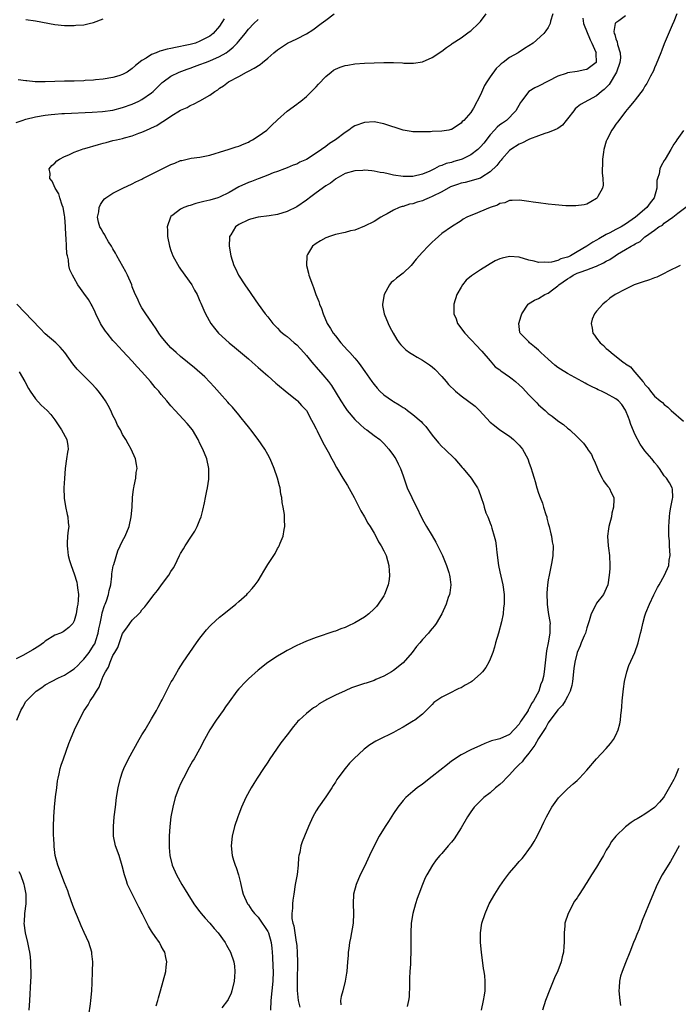
# Model space of a CAD drawing. Units: inches. Extents: x 2580000 to 2583000, y 1548000 to 1551000.
# Drawn here: x 2580960 to 2581096, y 1550228 to 1550432 of the extents above; entities that cross this region are included whole.
import ezdxf

# ---------------------------------------------------------------- set-up
doc = ezdxf.new("R2010")
doc.units = ezdxf.units.IN
doc.header["$MEASUREMENT"] = 0
doc.layers.add('LD25801548_10ft', color=93, linetype='Continuous')

msp = doc.modelspace()

# ---------------------------------------------------------------- linework, layer by layer
at = {"layer": 'LD25801548_10ft'}
for points, elevation in [([(2580973.98, 1550226.02), (2580974.36, 1550228.36), (2580974.44, 1550229), (2580974.63, 1550231), (2580974.71, 1550232.71), (2580974.79, 1550235), (2580974.81, 1550237), (2580974.66, 1550238.66), (2580974.61, 1550239), (2580973.99, 1550241), (2580973.05, 1550243.05), (2580972.44, 1550244.44), (2580971.68, 1550246.32), (2580971.27, 1550247.27), (2580971, 1550248), (2580970.7, 1550248.7), (2580969.9, 1550251), (2580969.69, 1550251.69), (2580969, 1550253.37), (2580967.58, 1550257), (2580967.06, 1550259), (2580966.85, 1550260.85), (2580966.83, 1550261), (2580966.76, 1550262.76), (2580966.74, 1550263), (2580966.74, 1550265), (2580966.8, 1550267), (2580966.93, 1550269), (2580967.15, 1550271.15), (2580967.37, 1550273), (2580967.56, 1550274.44), (2580967.66, 1550275), (2580967.88, 1550275.88), (2580968.11, 1550277), (2580968.31, 1550277.69), (2580968.76, 1550279), (2580969.87, 1550282.13), (2580970.19, 1550283), (2580971.07, 1550285), (2580972.03, 1550287), (2580973.05, 1550289), (2580973.87, 1550290.13), (2580974.32, 1550291), (2580975, 1550291.96), (2580975.63, 1550293), (2580976.18, 1550293.82), (2580976.58, 1550295), (2580977, 1550296.06), (2580977.45, 1550297), (2580978.07, 1550297.93), (2580978.42, 1550299), (2580979, 1550300.35), (2580979.37, 1550301), (2580980, 1550302), (2580981, 1550304.89), (2580981.89, 1550306.11), (2580982.48, 1550307), (2580983, 1550307.63), (2580984.32, 1550309), (2580984.69, 1550309.31), (2580985, 1550309.79), (2580985.59, 1550310.41), (2580986.01, 1550311), (2580987.52, 1550313), (2580988.2, 1550313.8), (2580989.23, 1550315.23), (2580990.56, 1550317), (2580991, 1550317.7), (2580991.51, 1550318.49), (2580991.81, 1550319), (2580992.79, 1550321), (2580993, 1550321.46), (2580993.56, 1550322.44), (2580993.94, 1550323), (2580995.27, 1550325), (2580995.94, 1550326.06), (2580996.43, 1550327), (2580997, 1550328.43), (2580997.21, 1550329), (2580997.59, 1550330.41), (2580997.9, 1550331.9), (2580998.16, 1550333), (2580998.42, 1550334.42), (2580998.56, 1550335), (2580998.8, 1550336.8), (2580998.84, 1550337), (2580998.83, 1550339), (2580998.4, 1550341), (2580997.61, 1550343), (2580997, 1550344.22), (2580996.64, 1550345), (2580995.43, 1550347), (2580994.36, 1550348.36), (2580991.89, 1550351), (2580991, 1550351.98), (2580990.16, 1550353), (2580989, 1550354.35), (2580988.49, 1550355), (2580987.76, 1550355.76), (2580986.73, 1550357), (2580984.98, 1550359), (2580984.04, 1550360.04), (2580983, 1550361.22), (2580981, 1550363.35), (2580980.19, 1550364.19), (2580979.44, 1550365), (2580979, 1550365.51), (2580977.77, 1550367), (2580977.45, 1550367.45), (2580976.65, 1550368.65), (2580976.43, 1550369), (2580975.45, 1550371), (2580975.33, 1550371.33), (2580974.68, 1550372.68), (2580974.48, 1550373), (2580973.94, 1550373.94), (2580973, 1550375.28), (2580972.27, 1550376.27), (2580971.77, 1550377), (2580971, 1550378.41), (2580970.63, 1550379), (2580970.11, 1550380.11), (2580969.9, 1550381), (2580969.82, 1550382.18), (2580969.59, 1550383), (2580969.44, 1550383.44), (2580969.42, 1550385), (2580969.35, 1550386.65), (2580969.24, 1550387.24), (2580969.17, 1550389), (2580969.05, 1550391), (2580969, 1550391.38), (2580968.71, 1550393), (2580968.52, 1550393.48), (2580968.03, 1550395), (2580967.79, 1550395.79), (2580967.05, 1550397), (2580966.43, 1550398.43), (2580965.93, 1550399), (2580966.03, 1550400.03), (2580965.83, 1550401), (2580966.34, 1550401.66), (2580967, 1550402.18), (2580967.39, 1550402.61), (2580967.97, 1550403), (2580969, 1550403.5), (2580969.87, 1550403.87), (2580971, 1550404.43), (2580972.48, 1550405), (2580972.87, 1550405.13), (2580973.19, 1550405.19), (2580976.01, 1550405.99), (2580977, 1550406.26), (2580977.6, 1550406.4), (2580979, 1550406.82), (2580979.71, 1550407), (2580981, 1550407.28), (2580981.41, 1550407.41), (2580983, 1550407.79), (2580984.33, 1550408.33), (2580985, 1550408.55), (2580985.92, 1550409), (2580986.69, 1550409.31), (2580987, 1550409.48), (2580988.06, 1550409.94), (2580989, 1550410.57), (2580989.69, 1550411), (2580991, 1550411.88), (2580993, 1550413.14), (2580994.32, 1550413.68), (2580995, 1550414.08), (2580995.67, 1550414.33), (2580997, 1550415.01), (2580999, 1550416.24), (2581000.06, 1550417), (2581000.66, 1550417.34), (2581001, 1550417.64), (2581001.87, 1550418.13), (2581002.91, 1550419), (2581005, 1550420.06), (2581006.61, 1550421), (2581007, 1550421.18), (2581008.22, 1550421.78), (2581009.43, 1550422.57), (2581009.9, 1550423), (2581011, 1550423.86), (2581012.27, 1550425), (2581013, 1550425.62), (2581015.1, 1550427), (2581017, 1550427.85), (2581019, 1550428.93), (2581020.31, 1550429.69), (2581022.07, 1550431), (2581023, 1550431.73), (2581024.74, 1550433)], 7160), ([(2580987.94, 1550227.94), (2580988.26, 1550229), (2580988.41, 1550229.59), (2580988.86, 1550231), (2580989.41, 1550233), (2580989.91, 1550235), (2580989.99, 1550235.99), (2580990.11, 1550237), (2580989.91, 1550237.91), (2580989.72, 1550239), (2580989.45, 1550239.45), (2580989, 1550240.29), (2580988.73, 1550240.73), (2580988.6, 1550241), (2580987.75, 1550242.25), (2580987.12, 1550243.12), (2580987, 1550243.35), (2580986.36, 1550244.36), (2580985.1, 1550246.9), (2580984.34, 1550248.34), (2580984.03, 1550249), (2580982.33, 1550252.33), (2580982.04, 1550253), (2580981.77, 1550253.77), (2580981.36, 1550255), (2580980.9, 1550256.9), (2580980.27, 1550259), (2580979.56, 1550261), (2580979.12, 1550263), (2580979.09, 1550265), (2580979.28, 1550267), (2580979.51, 1550269), (2580979.76, 1550271), (2580980.1, 1550273), (2580980.57, 1550275), (2580981, 1550276.31), (2580981.26, 1550277), (2580982.23, 1550279), (2580983.3, 1550281), (2580984.43, 1550283), (2580985, 1550283.92), (2580985.63, 1550285), (2580987, 1550287.24), (2580987.99, 1550289), (2580988.33, 1550289.67), (2580989, 1550290.84), (2580989.17, 1550291.17), (2580990.07, 1550293), (2580991.06, 1550294.94), (2580991.29, 1550295.29), (2580992.55, 1550297.45), (2580993.55, 1550299), (2580994.88, 1550301), (2580996.28, 1550303), (2580997, 1550303.97), (2580998.34, 1550305.66), (2580999, 1550306.41), (2580999.29, 1550306.71), (2581001, 1550308.26), (2581001.95, 1550309), (2581004.43, 1550311), (2581005, 1550311.53), (2581006.66, 1550313), (2581006.83, 1550313.17), (2581007, 1550313.37), (2581007.79, 1550314.21), (2581008.43, 1550315), (2581009, 1550315.82), (2581009.71, 1550317), (2581010.21, 1550317.79), (2581011, 1550319.18), (2581012.52, 1550321.48), (2581013, 1550322.49), (2581013.22, 1550322.78), (2581013.34, 1550323), (2581013.57, 1550323.57), (2581014.23, 1550325), (2581014.43, 1550326.43), (2581014.57, 1550327), (2581014.45, 1550328.45), (2581014.48, 1550329), (2581014.46, 1550329.54), (2581014.21, 1550331), (2581013.99, 1550331.99), (2581013.91, 1550333), (2581013.73, 1550333.73), (2581013.55, 1550335), (2581013.42, 1550335.42), (2581013.06, 1550337), (2581012.36, 1550339), (2581011.49, 1550341), (2581011, 1550341.92), (2581010.39, 1550343), (2581009.01, 1550345), (2581007.53, 1550347), (2581007.3, 1550347.3), (2581007, 1550347.66), (2581006.42, 1550348.42), (2581005.53, 1550349.53), (2581005, 1550350.11), (2581003.69, 1550351.69), (2581003, 1550352.4), (2581002.73, 1550352.73), (2581001, 1550354.64), (2580999.91, 1550355.91), (2580999, 1550356.85), (2580997.97, 1550357.97), (2580995.86, 1550359.86), (2580994.42, 1550361), (2580993, 1550362.18), (2580992.05, 1550363), (2580991, 1550363.98), (2580990.07, 1550365), (2580989, 1550366.35), (2580988.51, 1550367), (2580987.93, 1550367.93), (2580987.15, 1550369), (2580985.8, 1550371), (2580985, 1550372.25), (2580984.55, 1550373), (2580984.19, 1550373.81), (2580983.43, 1550375.43), (2580983, 1550376.61), (2580982.87, 1550377), (2580982.04, 1550379), (2580981.69, 1550379.69), (2580979.82, 1550383), (2580979.54, 1550383.54), (2580979, 1550384.43), (2580978.68, 1550385), (2580978.11, 1550385.89), (2580977.45, 1550387), (2580977.33, 1550387.33), (2580977, 1550387.82), (2580976.57, 1550388.57), (2580976.28, 1550389), (2580976.04, 1550389.96), (2580975.83, 1550391), (2580976.07, 1550392.07), (2580976.18, 1550393), (2580976.41, 1550393.59), (2580977, 1550394.42), (2580977.25, 1550394.75), (2580977.56, 1550395), (2580979, 1550395.97), (2580981.02, 1550397), (2580983, 1550397.89), (2580983.7, 1550398.3), (2580985, 1550398.88), (2580985.21, 1550399), (2580987, 1550399.86), (2580991, 1550401.9), (2580991.81, 1550402.19), (2580993, 1550402.71), (2580993.26, 1550402.74), (2580994.35, 1550403), (2580995.18, 1550403.18), (2580997, 1550403.39), (2580999, 1550403.82), (2581000.16, 1550404.16), (2581001, 1550404.44), (2581003, 1550405.03), (2581004.47, 1550405.53), (2581005, 1550405.67), (2581006.14, 1550406.14), (2581007, 1550406.53), (2581007.29, 1550406.71), (2581007.83, 1550407), (2581009, 1550407.73), (2581010.8, 1550409), (2581011.91, 1550410.09), (2581012.9, 1550411), (2581013, 1550411.11), (2581015, 1550412.9), (2581017, 1550414.38), (2581017.37, 1550414.63), (2581017.86, 1550415), (2581019, 1550415.93), (2581020.55, 1550417.45), (2581021, 1550417.93), (2581021.49, 1550418.51), (2581023, 1550420.09), (2581024.15, 1550421), (2581024.64, 1550421.36), (2581025, 1550421.56), (2581026, 1550422), (2581027, 1550422.33), (2581027.55, 1550422.45), (2581029, 1550422.68), (2581031, 1550422.81), (2581035, 1550422.94), (2581037, 1550422.96), (2581038.88, 1550422.88), (2581039.15, 1550422.85), (2581041, 1550422.81), (2581041.17, 1550422.83), (2581043, 1550423.13), (2581045, 1550424.01), (2581047, 1550425.33), (2581047.95, 1550426.05), (2581049, 1550426.76), (2581049.13, 1550426.87), (2581051, 1550428.1), (2581052.69, 1550429.31), (2581053, 1550429.54), (2581054.6, 1550431), (2581055, 1550431.45), (2581056.19, 1550433)], 7150), ([(2581069.96, 1550433), (2581069.5, 1550431.5), (2581069.4, 1550431), (2581069, 1550430.18), (2581068.51, 1550429.49), (2581068.11, 1550429), (2581065.9, 1550427), (2581065, 1550426.39), (2581064.13, 1550425.87), (2581062.82, 1550425), (2581061, 1550423.97), (2581059.71, 1550423), (2581059.29, 1550422.71), (2581059, 1550422.4), (2581058.24, 1550421.76), (2581057, 1550420.03), (2581056.32, 1550419), (2581055.82, 1550418.18), (2581055, 1550416.31), (2581053.54, 1550413.54), (2581053.24, 1550413), (2581053, 1550412.63), (2581051.54, 1550411), (2581051.24, 1550410.76), (2581051, 1550410.46), (2581049, 1550409.15), (2581048.89, 1550409.11), (2581048.44, 1550409), (2581047, 1550408.76), (2581045, 1550408.69), (2581044.66, 1550408.66), (2581043, 1550408.63), (2581042.6, 1550408.6), (2581041, 1550408.66), (2581040.69, 1550408.69), (2581039, 1550408.99), (2581035, 1550410.32), (2581033, 1550410.67), (2581031, 1550410.56), (2581029, 1550409.87), (2581028.47, 1550409.53), (2581027.8, 1550409), (2581027, 1550408.53), (2581025.04, 1550407), (2581023.79, 1550406.21), (2581023, 1550405.63), (2581022.1, 1550405), (2581021, 1550404.19), (2581019, 1550402.92), (2581017.67, 1550402.33), (2581017, 1550401.97), (2581016.27, 1550401.73), (2581015, 1550401.2), (2581014.48, 1550401), (2581013, 1550400.44), (2581012.14, 1550400.14), (2581011, 1550399.67), (2581009.22, 1550399), (2581009, 1550398.93), (2581007.62, 1550398.38), (2581007, 1550398.17), (2581005, 1550397.24), (2581003, 1550396.12), (2581001, 1550395.11), (2581000.68, 1550395), (2580999, 1550394.5), (2580997.77, 1550394.23), (2580997, 1550393.99), (2580996.17, 1550393.83), (2580995, 1550393.42), (2580994.65, 1550393.35), (2580993.69, 1550393), (2580993, 1550392.67), (2580991.47, 1550391.47), (2580991, 1550391.13), (2580990.89, 1550391), (2580990.22, 1550389), (2580990.27, 1550388.27), (2580990.29, 1550387), (2580990.69, 1550385), (2580991, 1550384.13), (2580991.38, 1550383), (2580992.67, 1550380.67), (2580993, 1550380.24), (2580993.5, 1550379.5), (2580993.89, 1550379), (2580995.31, 1550377), (2580995.87, 1550375.87), (2580996.4, 1550375), (2580997, 1550373.65), (2580997.18, 1550373.18), (2580997.76, 1550371.76), (2580998.11, 1550371), (2580999.26, 1550369), (2581000.01, 1550368.01), (2581000.86, 1550367), (2581003, 1550365.04), (2581004.12, 1550364.12), (2581007, 1550361.67), (2581007.82, 1550361), (2581009, 1550359.92), (2581009.51, 1550359.51), (2581010.08, 1550359), (2581011, 1550358.15), (2581012.7, 1550356.7), (2581013, 1550356.41), (2581015, 1550354.73), (2581017, 1550353.15), (2581017.16, 1550353), (2581018.02, 1550352.02), (2581019, 1550351.03), (2581020.08, 1550349), (2581020.38, 1550348.38), (2581021, 1550347.21), (2581021.06, 1550347.06), (2581021.22, 1550346.78), (2581022.42, 1550344.42), (2581023.51, 1550342.49), (2581024.29, 1550341), (2581024.52, 1550340.52), (2581025.24, 1550339.24), (2581026.57, 1550337), (2581027.52, 1550335.52), (2581028.86, 1550333), (2581030.25, 1550330.25), (2581031, 1550329), (2581031.73, 1550327.73), (2581032.19, 1550327), (2581033, 1550325.62), (2581033.36, 1550325), (2581033.89, 1550323.89), (2581034.47, 1550323), (2581035, 1550321.98), (2581035.47, 1550321), (2581036.04, 1550319), (2581036.11, 1550317.89), (2581036.2, 1550317), (2581036.09, 1550316.09), (2581035.94, 1550315), (2581035.18, 1550313), (2581035, 1550312.68), (2581033.84, 1550311), (2581033.48, 1550310.52), (2581033, 1550309.98), (2581031.88, 1550309), (2581031, 1550308.31), (2581029, 1550307.1), (2581027.57, 1550306.43), (2581027, 1550306.13), (2581026.15, 1550305.85), (2581025, 1550305.39), (2581024.69, 1550305.31), (2581021, 1550304.09), (2581019, 1550303.33), (2581018.28, 1550303), (2581017, 1550302.45), (2581015, 1550301.4), (2581014.33, 1550301), (2581013, 1550300.24), (2581011, 1550298.93), (2581009, 1550297.33), (2581007, 1550295.52), (2581006.47, 1550295), (2581005, 1550293.44), (2581004.64, 1550293), (2581003, 1550290.81), (2581002.29, 1550289.71), (2581001.76, 1550289), (2581000.35, 1550287), (2580999.03, 1550285), (2580997.94, 1550283), (2580996.9, 1550281), (2580995.78, 1550279), (2580995.48, 1550278.52), (2580994.75, 1550277.25), (2580993.56, 1550275), (2580993, 1550273.85), (2580992.61, 1550273), (2580991.88, 1550271), (2580991.36, 1550269), (2580990.99, 1550267), (2580990.74, 1550265), (2580990.6, 1550263), (2580990.61, 1550262.61), (2580990.59, 1550261), (2580990.64, 1550260.64), (2580990.77, 1550259), (2580991.26, 1550257), (2580992.13, 1550255), (2580993.26, 1550253), (2580993.92, 1550251.92), (2580994.45, 1550251), (2580995.71, 1550249), (2580996.25, 1550248.25), (2580997, 1550247.35), (2580997.27, 1550247), (2580998.05, 1550246.05), (2580999.05, 1550245), (2580999.91, 1550243.91), (2581000.73, 1550243), (2581002.18, 1550241), (2581002.46, 1550240.46), (2581003.32, 1550239), (2581004.01, 1550237), (2581004.15, 1550236.15), (2581004.23, 1550235), (2581004.1, 1550233.9), (2581004.08, 1550233), (2581003.61, 1550231), (2581003.47, 1550230.53), (2581002.8, 1550229.2), (2581002.67, 1550229), (2581001.53, 1550227.53)], 7140), ([(2581095.59, 1550433), (2581095, 1550431.48), (2581094.66, 1550430.66), (2581093, 1550426.81), (2581092.47, 1550425.53), (2581092.29, 1550425), (2581091.83, 1550423.83), (2581091.35, 1550422.65), (2581091, 1550421.86), (2581090.77, 1550421.23), (2581090.17, 1550420.17), (2581089.39, 1550418.61), (2581089, 1550418.06), (2581088.62, 1550417.38), (2581087, 1550415.28), (2581086.8, 1550415), (2581085.67, 1550413.67), (2581085, 1550412.86), (2581083.59, 1550411), (2581083.36, 1550410.64), (2581083, 1550410.21), (2581082.53, 1550409.47), (2581082.16, 1550409), (2581081.11, 1550407), (2581081, 1550406.68), (2581080.53, 1550405), (2581080.41, 1550404.41), (2581080.2, 1550403), (2581080.23, 1550401.77), (2581080.17, 1550401), (2581080.13, 1550400.13), (2581080.3, 1550399), (2581080.36, 1550397.64), (2581080.2, 1550397), (2581079.29, 1550395.29), (2581079.16, 1550395), (2581079, 1550394.84), (2581077.84, 1550394.16), (2581077, 1550393.7), (2581076.47, 1550393.53), (2581074.69, 1550393.31), (2581072.64, 1550393.36), (2581070.46, 1550393.53), (2581069, 1550393.68), (2581067, 1550393.92), (2581065.92, 1550394.08), (2581065, 1550394.24), (2581063.58, 1550394.42), (2581063, 1550394.53), (2581061.58, 1550394.42), (2581061, 1550394.46), (2581060.02, 1550393.98), (2581059, 1550393.81), (2581058.51, 1550393.49), (2581057.01, 1550393), (2581053.53, 1550391.53), (2581053, 1550391.36), (2581052.18, 1550391), (2581051.45, 1550390.55), (2581051, 1550390.21), (2581049, 1550388.96), (2581047, 1550387.6), (2581045.61, 1550386.38), (2581045, 1550385.81), (2581044.18, 1550385), (2581043, 1550383.77), (2581041.71, 1550382.29), (2581040.67, 1550381), (2581039, 1550379.42), (2581037.62, 1550378.38), (2581037, 1550377.83), (2581036.54, 1550377.46), (2581036.19, 1550377), (2581035.06, 1550375), (2581034.72, 1550373), (2581034.75, 1550372.75), (2581035.07, 1550371), (2581035.9, 1550369), (2581036.25, 1550368.25), (2581036.91, 1550367), (2581037.68, 1550365.68), (2581038.19, 1550365), (2581038.56, 1550364.56), (2581039.56, 1550363.56), (2581040.35, 1550363), (2581041, 1550362.58), (2581041.93, 1550362.07), (2581043, 1550361.45), (2581044.47, 1550360.47), (2581045, 1550360.07), (2581045.58, 1550359.58), (2581047, 1550358.04), (2581047.88, 1550357), (2581048.41, 1550356.41), (2581049.82, 1550355), (2581051, 1550354.04), (2581053.89, 1550351.89), (2581054.8, 1550351), (2581057, 1550348.61), (2581057.89, 1550347.89), (2581059, 1550347.02), (2581061, 1550345.7), (2581061.82, 1550345), (2581062.43, 1550344.43), (2581063, 1550343.87), (2581063.68, 1550343), (2581064.78, 1550341), (2581064.84, 1550340.84), (2581065, 1550340.34), (2581065.49, 1550339), (2581065.68, 1550338.32), (2581066.1, 1550337), (2581066.34, 1550336.34), (2581066.67, 1550335), (2581067, 1550333.9), (2581067.31, 1550333), (2581067.84, 1550331.84), (2581068.06, 1550331), (2581068.52, 1550329.48), (2581068.69, 1550329), (2581068.74, 1550328.74), (2581069, 1550327.63), (2581069.2, 1550327), (2581069.52, 1550325.52), (2581069.67, 1550325), (2581069.84, 1550323.84), (2581070, 1550323), (2581069.95, 1550321), (2581069.74, 1550319.74), (2581069.18, 1550317), (2581069, 1550316.03), (2581068.88, 1550315), (2581068.74, 1550313.26), (2581068.77, 1550311), (2581069, 1550309.22), (2581069.4, 1550307), (2581069.35, 1550306.65), (2581069.35, 1550305), (2581069.01, 1550303.01), (2581068.66, 1550301.34), (2581068.19, 1550297), (2581068.01, 1550296.01), (2581067.77, 1550295), (2581067.51, 1550294.49), (2581067.05, 1550293), (2581065.95, 1550291), (2581065.54, 1550290.46), (2581065, 1550289.26), (2581064.88, 1550289.12), (2581064.83, 1550289), (2581064.57, 1550288.57), (2581063.51, 1550287), (2581063.29, 1550286.71), (2581063, 1550286.14), (2581061, 1550284.04), (2581059, 1550283.16), (2581058.46, 1550283), (2581057.31, 1550282.69), (2581055.87, 1550282.13), (2581055, 1550281.75), (2581053, 1550280.82), (2581051, 1550279.79), (2581049, 1550278.5), (2581048.15, 1550277.85), (2581045, 1550275.34), (2581043, 1550273.77), (2581041.91, 1550273), (2581041, 1550272.24), (2581039.58, 1550271), (2581039, 1550270.39), (2581037.94, 1550269), (2581037, 1550267.71), (2581035.95, 1550266.05), (2581035.27, 1550265), (2581034.06, 1550263), (2581033.03, 1550261), (2581032.05, 1550259), (2581031.72, 1550258.28), (2581031, 1550256.76), (2581030.13, 1550255), (2581029.26, 1550253), (2581028.75, 1550251), (2581028.65, 1550249), (2581028.71, 1550247), (2581028.64, 1550245), (2581028.12, 1550241.88), (2581027.94, 1550241), (2581027.75, 1550239.75), (2581027.67, 1550239), (2581027.64, 1550238.36), (2581027.51, 1550237), (2581027.36, 1550235), (2581027.3, 1550234.7), (2581027.03, 1550233), (2581026.54, 1550231), (2581026.16, 1550229.84), (2581026.03, 1550229), (2581026.15, 1550228.15)], 7110), ([(2580959, 1550410.57), (2580960.24, 1550411), (2580961, 1550411.23), (2580963, 1550411.71), (2580965, 1550412.08), (2580966.21, 1550412.21), (2580967, 1550412.32), (2580968.4, 1550412.4), (2580969, 1550412.45), (2580974.72, 1550412.72), (2580976.85, 1550412.85), (2580979, 1550413.13), (2580981, 1550413.64), (2580983, 1550414.38), (2580984.38, 1550415), (2580985, 1550415.31), (2580987, 1550416.73), (2580987.31, 1550417), (2580989.17, 1550418.83), (2580989.38, 1550419), (2580991, 1550420.15), (2580992.71, 1550421), (2580994.38, 1550421.62), (2580995, 1550421.8), (2580995.87, 1550422.13), (2580997, 1550422.53), (2580998.12, 1550423), (2580999, 1550423.34), (2581001, 1550424.21), (2581002.41, 1550425), (2581002.77, 1550425.23), (2581003, 1550425.43), (2581003.89, 1550426.11), (2581004.71, 1550427), (2581005, 1550427.4), (2581006.35, 1550429), (2581007, 1550429.85), (2581008.12, 1550431), (2581009, 1550431.84)], 7170), ([(2581001.97, 1550431.97), (2581001, 1550430.51), (2580999.7, 1550429), (2580999, 1550428.43), (2580997, 1550427.37), (2580996.05, 1550427), (2580995.23, 1550426.77), (2580995, 1550426.69), (2580993.58, 1550426.42), (2580993, 1550426.26), (2580991.9, 1550426.1), (2580991, 1550425.89), (2580990.24, 1550425.76), (2580989, 1550425.4), (2580988.68, 1550425.32), (2580987.95, 1550425), (2580987, 1550424.64), (2580985.9, 1550423.9), (2580985, 1550423.39), (2580983.64, 1550422.36), (2580983, 1550421.71), (2580981.92, 1550421), (2580981, 1550420.51), (2580980.23, 1550420.23), (2580979, 1550419.85), (2580977, 1550419.5), (2580975.37, 1550419.37), (2580975, 1550419.33), (2580973.22, 1550419.22), (2580973, 1550419.19), (2580971, 1550419.12), (2580969, 1550419.11), (2580967, 1550419.07), (2580965, 1550418.99), (2580962.92, 1550419), (2580961.17, 1550419.17), (2580961, 1550419.21), (2580959.42, 1550419.42)], 7180), ([(2580961, 1550431.83), (2580963, 1550431.6), (2580967, 1550430.8), (2580969, 1550430.62), (2580971, 1550430.61), (2580971.34, 1550430.66), (2580973, 1550430.77), (2580974.05, 1550431), (2580975, 1550431.23), (2580977, 1550431.98)], 7190), ([(2581076.17, 1550432.17), (2581076.29, 1550431), (2581077.68, 1550427.68), (2581078.03, 1550427), (2581078.87, 1550425.13), (2581078.91, 1550425), (2581078.87, 1550424.87), (2581078.89, 1550423), (2581077, 1550421.55), (2581076.58, 1550421.42), (2581075, 1550421.1), (2581073, 1550420.83), (2581072.72, 1550420.72), (2581071, 1550420.13), (2581069, 1550419.08), (2581067, 1550418.09), (2581066.26, 1550417.74), (2581065, 1550417), (2581063.47, 1550415), (2581063.28, 1550414.72), (2581062.33, 1550413), (2581060.37, 1550411), (2581059.54, 1550410.46), (2581059, 1550410.06), (2581058.43, 1550409.57), (2581057.92, 1550409), (2581057, 1550408.01), (2581055.68, 1550406.32), (2581055, 1550405.54), (2581054.43, 1550405), (2581053, 1550403.89), (2581051.24, 1550403), (2581051, 1550402.9), (2581049.51, 1550402.49), (2581049, 1550402.3), (2581047.9, 1550402.1), (2581047, 1550401.69), (2581046.45, 1550401.55), (2581045.49, 1550401), (2581044.53, 1550400.53), (2581043, 1550399.87), (2581041, 1550399.37), (2581039, 1550399.37), (2581037, 1550399.7), (2581035.92, 1550399.92), (2581035, 1550400.14), (2581034.26, 1550400.26), (2581033, 1550400.53), (2581032.55, 1550400.55), (2581031, 1550400.7), (2581030.67, 1550400.67), (2581029, 1550400.59), (2581027, 1550400.02), (2581025.11, 1550398.89), (2581025, 1550398.85), (2581023.98, 1550398.02), (2581023, 1550397.48), (2581021, 1550396.04), (2581019.62, 1550395), (2581019.29, 1550394.71), (2581019, 1550394.51), (2581017, 1550393.13), (2581015, 1550392.15), (2581013, 1550391.56), (2581011.29, 1550391.29), (2581009, 1550391.01), (2581007.42, 1550390.58), (2581007, 1550390.42), (2581005, 1550389.44), (2581004.32, 1550389), (2581003.37, 1550387.36), (2581003.13, 1550387), (2581003.12, 1550386.88), (2581003.04, 1550385), (2581003.37, 1550383), (2581004.03, 1550381), (2581004.35, 1550380.35), (2581004.98, 1550379), (2581006.24, 1550377), (2581007.38, 1550375.38), (2581007.62, 1550375), (2581009.03, 1550373), (2581010.48, 1550371), (2581011, 1550370.38), (2581012.07, 1550369), (2581012.51, 1550368.51), (2581013, 1550368.04), (2581013.52, 1550367.52), (2581014.07, 1550367), (2581014.58, 1550366.58), (2581015, 1550366.29), (2581016.47, 1550365), (2581017, 1550364.56), (2581017.77, 1550363.77), (2581018.48, 1550363), (2581019, 1550362.4), (2581020.16, 1550361), (2581020.52, 1550360.52), (2581021, 1550359.97), (2581022.41, 1550358.41), (2581023.56, 1550357), (2581024.19, 1550356.19), (2581026.11, 1550353), (2581027, 1550351.62), (2581027.45, 1550351), (2581029, 1550349.18), (2581030.11, 1550348.11), (2581031, 1550347.31), (2581031.48, 1550347), (2581033, 1550345.86), (2581034.19, 1550345), (2581034.62, 1550344.62), (2581035, 1550344.22), (2581036.05, 1550343), (2581037, 1550341.74), (2581037.29, 1550341.29), (2581037.47, 1550341), (2581037.99, 1550339.99), (2581038.47, 1550339), (2581039, 1550337.51), (2581039.62, 1550335.62), (2581039.86, 1550335), (2581040.77, 1550333), (2581041, 1550332.53), (2581041.53, 1550331.53), (2581043, 1550328.47), (2581043.85, 1550327), (2581045, 1550325.07), (2581045.79, 1550323.79), (2581047.13, 1550321), (2581047.97, 1550319), (2581048.47, 1550317.53), (2581048.62, 1550317), (2581048.64, 1550316.64), (2581048.88, 1550315), (2581048.68, 1550313.32), (2581048.6, 1550313), (2581048.35, 1550312.35), (2581047.91, 1550311), (2581046.98, 1550309), (2581045.87, 1550307), (2581045.48, 1550306.52), (2581045, 1550305.97), (2581044.57, 1550305.43), (2581044.28, 1550305), (2581043, 1550303.7), (2581042.47, 1550303), (2581041.78, 1550302.22), (2581040.89, 1550301), (2581039, 1550298.86), (2581037, 1550297.26), (2581036.6, 1550297), (2581035, 1550296.06), (2581033.39, 1550295.39), (2581033, 1550295.21), (2581032.41, 1550295), (2581031.34, 1550294.66), (2581031, 1550294.58), (2581028.36, 1550293.64), (2581027, 1550293.03), (2581025, 1550292.15), (2581023.26, 1550291.26), (2581023, 1550291.15), (2581022.74, 1550291), (2581021.67, 1550290.33), (2581021, 1550289.83), (2581020.49, 1550289.51), (2581019.79, 1550289), (2581019, 1550288.35), (2581017.49, 1550287), (2581017.25, 1550286.75), (2581017, 1550286.47), (2581016.33, 1550285.67), (2581015, 1550283.98), (2581013.72, 1550282.28), (2581012.79, 1550281), (2581011.42, 1550279), (2581011, 1550278.33), (2581010.12, 1550277), (2581008.84, 1550275), (2581008.14, 1550273.86), (2581007.59, 1550273), (2581006.48, 1550271), (2581005.58, 1550269), (2581005, 1550267.52), (2581004.81, 1550267), (2581004.16, 1550265), (2581003.68, 1550263), (2581003.47, 1550261), (2581003.67, 1550259), (2581003.94, 1550258.06), (2581004.28, 1550257), (2581004.49, 1550256.49), (2581004.97, 1550255), (2581005.38, 1550253.38), (2581005.44, 1550253), (2581005.75, 1550251.75), (2581005.91, 1550251), (2581006.82, 1550249), (2581007, 1550248.78), (2581007.73, 1550247.73), (2581008.27, 1550247), (2581009, 1550246.24), (2581009.87, 1550245), (2581010.31, 1550244.31), (2581011, 1550243.29), (2581011.14, 1550243), (2581011.72, 1550241), (2581011.83, 1550239.83), (2581011.92, 1550239), (2581011.96, 1550238.04), (2581012.04, 1550236.04), (2581012.1, 1550235), (2581012.07, 1550233), (2581011.68, 1550229), (2581011.6, 1550227)], 7130), ([(2581085, 1550432.62), (2581083.58, 1550431.58), (2581083, 1550431.18), (2581082.82, 1550431), (2581082.59, 1550429.41), (2581082.64, 1550429), (2581082.76, 1550428.76), (2581083, 1550427.84), (2581083.24, 1550427.24), (2581083.33, 1550426.67), (2581083.89, 1550425), (2581083.93, 1550423.93), (2581083.83, 1550423), (2581083.11, 1550421), (2581081.58, 1550418.42), (2581081, 1550417.81), (2581080.58, 1550417.42), (2581080.05, 1550417), (2581079, 1550416.1), (2581075.71, 1550414.29), (2581075, 1550413.7), (2581074.6, 1550413.4), (2581074.27, 1550413), (2581073, 1550411.29), (2581072.74, 1550411), (2581071.97, 1550410.03), (2581071, 1550409.34), (2581070.22, 1550409), (2581069, 1550408.5), (2581068.32, 1550408.32), (2581067, 1550407.81), (2581065.11, 1550407.11), (2581064.88, 1550407), (2581063.67, 1550406.33), (2581063, 1550406.11), (2581061.27, 1550405), (2581061, 1550404.79), (2581059.44, 1550403), (2581059.25, 1550402.75), (2581059, 1550402.5), (2581058.35, 1550401.65), (2581057, 1550400.37), (2581055.28, 1550399.28), (2581055, 1550399.08), (2581051.86, 1550398.14), (2581051, 1550398.04), (2581050.25, 1550397.75), (2581049, 1550397.35), (2581048.77, 1550397.23), (2581047, 1550396.25), (2581045, 1550395.23), (2581044.37, 1550395), (2581043.42, 1550394.58), (2581043, 1550394.4), (2581041.9, 1550394.1), (2581041, 1550393.78), (2581040.33, 1550393.67), (2581039, 1550393.23), (2581038.79, 1550393.21), (2581038.19, 1550393), (2581037, 1550392.44), (2581035.69, 1550391.69), (2581035, 1550391.33), (2581034.42, 1550391), (2581033, 1550390.12), (2581031, 1550389.1), (2581029, 1550388.33), (2581028.13, 1550388.13), (2581027, 1550387.83), (2581025, 1550387.39), (2581023.76, 1550387), (2581023.2, 1550386.8), (2581023, 1550386.71), (2581021.89, 1550386.11), (2581021, 1550385.54), (2581020.29, 1550385), (2581019.25, 1550383.25), (2581019.09, 1550383), (2581018.99, 1550381), (2581019.42, 1550379.42), (2581019.51, 1550379), (2581020.25, 1550377), (2581020.47, 1550376.47), (2581020.97, 1550375), (2581021.56, 1550373.56), (2581021.7, 1550373), (2581022.1, 1550372.1), (2581022.45, 1550371), (2581023.32, 1550369), (2581023.99, 1550367.99), (2581024.56, 1550367), (2581025, 1550366.47), (2581026.1, 1550365), (2581027.51, 1550363.51), (2581027.95, 1550363), (2581029, 1550361.86), (2581029.72, 1550361), (2581030.27, 1550360.27), (2581031.1, 1550359.1), (2581032.56, 1550357), (2581032.73, 1550356.73), (2581033, 1550356.38), (2581033.62, 1550355.62), (2581034.2, 1550355), (2581035, 1550354.24), (2581036.78, 1550353), (2581037, 1550352.87), (2581038.21, 1550352.21), (2581039, 1550351.66), (2581039.42, 1550351.42), (2581039.94, 1550351), (2581041, 1550350.2), (2581042.71, 1550348.71), (2581043, 1550348.38), (2581043.69, 1550347.69), (2581045, 1550345.89), (2581046.32, 1550344.32), (2581047, 1550343.58), (2581047.66, 1550343), (2581049.73, 1550341), (2581051.21, 1550339.22), (2581051.43, 1550339), (2581053.09, 1550337), (2581053.85, 1550335.85), (2581054.37, 1550335), (2581054.59, 1550334.59), (2581055.12, 1550333), (2581055.63, 1550331.63), (2581055.76, 1550331), (2581056.14, 1550329.86), (2581056.49, 1550329), (2581056.66, 1550328.66), (2581057, 1550327.71), (2581057.21, 1550327.21), (2581057.33, 1550326.67), (2581057.86, 1550325), (2581058.08, 1550324.08), (2581058.22, 1550323), (2581058.36, 1550321.64), (2581058.73, 1550319), (2581059, 1550317.69), (2581059.63, 1550315), (2581059.9, 1550313), (2581059.91, 1550311.91), (2581059.9, 1550311), (2581059.77, 1550310.23), (2581059.66, 1550309), (2581059.33, 1550307.33), (2581058.71, 1550305), (2581058.13, 1550303), (2581057.91, 1550302.09), (2581057.53, 1550301), (2581057, 1550299.58), (2581056.74, 1550299), (2581056.1, 1550297.9), (2581055.42, 1550297), (2581055, 1550296.54), (2581053.22, 1550295), (2581053, 1550294.85), (2581051.81, 1550294.19), (2581051, 1550293.69), (2581050.5, 1550293.5), (2581048.42, 1550292.42), (2581047, 1550291.75), (2581045.38, 1550290.62), (2581045, 1550290.26), (2581043.79, 1550289), (2581043, 1550288.26), (2581041.43, 1550287), (2581041.18, 1550286.82), (2581039.94, 1550286.06), (2581039, 1550285.52), (2581037.98, 1550285), (2581037, 1550284.45), (2581035.9, 1550283.9), (2581035, 1550283.47), (2581033.36, 1550282.64), (2581032.12, 1550281.88), (2581030.98, 1550281.02), (2581028.82, 1550279), (2581027.91, 1550278.09), (2581026.99, 1550277.01), (2581025.52, 1550275), (2581025.31, 1550274.69), (2581025, 1550274.15), (2581024.54, 1550273.46), (2581024.27, 1550273), (2581023, 1550271.15), (2581021.47, 1550269), (2581021, 1550268.22), (2581020.36, 1550267), (2581019.45, 1550265), (2581018.6, 1550263), (2581018.16, 1550261.84), (2581017.88, 1550261), (2581017.63, 1550259.63), (2581017.47, 1550259), (2581017.4, 1550258.6), (2581017.27, 1550257), (2581017.06, 1550255.06), (2581016.69, 1550253), (2581016.38, 1550251), (2581016.22, 1550249.78), (2581016.15, 1550249), (2581016.14, 1550248.14), (2581016.02, 1550247), (2581016, 1550246), (2581016.18, 1550245), (2581016.43, 1550244.43), (2581016.59, 1550243), (2581016.9, 1550241.1), (2581016.94, 1550240.94), (2581017, 1550240.21), (2581017.12, 1550239.12), (2581017.11, 1550238.89), (2581017.14, 1550237), (2581017.07, 1550233), (2581017.08, 1550231.08), (2581017.3, 1550229), (2581017.65, 1550227.65)], 7120), ([(2581097, 1550408.92), (2581095.63, 1550407), (2581095.39, 1550406.61), (2581095, 1550406.08), (2581094.36, 1550405), (2581093.21, 1550403), (2581093, 1550402.7), (2581092.39, 1550401.61), (2581092.12, 1550401), (2581091.94, 1550399.94), (2581091.59, 1550399), (2581091.45, 1550398.55), (2581091.44, 1550397), (2581090.93, 1550395), (2581090.08, 1550393.92), (2581089.42, 1550393), (2581087.03, 1550390.97), (2581085, 1550389.56), (2581084.63, 1550389.37), (2581084.09, 1550389), (2581083, 1550388.41), (2581081.77, 1550387.77), (2581081, 1550387.39), (2581079.47, 1550386.53), (2581079, 1550386.23), (2581078.2, 1550385.8), (2581077, 1550384.97), (2581075, 1550383.79), (2581073.59, 1550383), (2581073.18, 1550382.82), (2581073, 1550382.73), (2581071.62, 1550382.38), (2581071, 1550382.04), (2581069.67, 1550381.67), (2581069, 1550381.62), (2581068.29, 1550381.71), (2581067, 1550381.63), (2581066.12, 1550381.88), (2581065, 1550382.11), (2581063, 1550382.69), (2581061, 1550382.83), (2581059.47, 1550382.53), (2581059, 1550382.38), (2581058.05, 1550381.95), (2581057, 1550381.34), (2581056.47, 1550381), (2581055, 1550380.09), (2581053.33, 1550379), (2581053.14, 1550378.86), (2581052.07, 1550377.93), (2581051.27, 1550377), (2581051, 1550376.54), (2581050.13, 1550375), (2581049.51, 1550373), (2581049.52, 1550371.52), (2581049.5, 1550371), (2581049.94, 1550369.94), (2581050.27, 1550369), (2581051.75, 1550367), (2581053, 1550365.7), (2581054.29, 1550364.29), (2581055, 1550363.59), (2581055.26, 1550363.26), (2581057, 1550361.26), (2581058.07, 1550360.07), (2581059, 1550359.4), (2581059.22, 1550359.22), (2581061, 1550357.97), (2581061.55, 1550357.55), (2581062.24, 1550357), (2581063, 1550356.34), (2581063.68, 1550355.68), (2581065, 1550354.28), (2581066.62, 1550352.62), (2581067, 1550352.22), (2581068.39, 1550351), (2581069, 1550350.41), (2581069.81, 1550349.81), (2581070.93, 1550348.93), (2581071, 1550348.85), (2581072.14, 1550348.14), (2581073, 1550347.36), (2581073.22, 1550347.22), (2581073.51, 1550347), (2581075, 1550345.6), (2581075.52, 1550345), (2581076.29, 1550344.29), (2581077.11, 1550343.11), (2581077.16, 1550343), (2581077.93, 1550341.93), (2581078.32, 1550341), (2581078.56, 1550340.56), (2581079.17, 1550339), (2581079.36, 1550338.64), (2581080.16, 1550337), (2581080.46, 1550336.46), (2581081, 1550335.74), (2581081.33, 1550335.33), (2581081.62, 1550335), (2581082.07, 1550333.93), (2581082.55, 1550333), (2581082.6, 1550332.6), (2581082.51, 1550331), (2581082.19, 1550329.81), (2581082.06, 1550329), (2581081.54, 1550327), (2581081.48, 1550326.52), (2581081.25, 1550325), (2581081.38, 1550323), (2581081.44, 1550322.56), (2581081.68, 1550321), (2581081.75, 1550319), (2581081.72, 1550318.28), (2581081.62, 1550317), (2581081.36, 1550315), (2581081, 1550314.18), (2581080.44, 1550313), (2581079, 1550311.15), (2581078.9, 1550311), (2581078.83, 1550310.83), (2581077.88, 1550309), (2581077.5, 1550307.5), (2581077, 1550306.05), (2581076.69, 1550305), (2581076.45, 1550304.45), (2581075.85, 1550303), (2581075.63, 1550302.37), (2581074.98, 1550301), (2581074.49, 1550299), (2581074.3, 1550297.7), (2581074.01, 1550295), (2581073.87, 1550294.13), (2581073.54, 1550293), (2581073, 1550291.89), (2581072.51, 1550291), (2581071.93, 1550290.07), (2581071, 1550289.14), (2581069, 1550286.41), (2581068.5, 1550285.5), (2581067, 1550283.22), (2581066.21, 1550281.79), (2581065.65, 1550281), (2581065, 1550280.15), (2581064.04, 1550279), (2581063.61, 1550278.39), (2581063, 1550277.85), (2581062.15, 1550277), (2581061, 1550275.68), (2581060.3, 1550275), (2581059.72, 1550274.28), (2581059, 1550273.67), (2581058.13, 1550273), (2581057, 1550271.98), (2581055.7, 1550271), (2581055.37, 1550270.63), (2581053.69, 1550269), (2581053, 1550268.05), (2581052.3, 1550267), (2581051, 1550264.73), (2581049.53, 1550262.47), (2581049, 1550261.75), (2581048.33, 1550261), (2581047, 1550259.45), (2581046.57, 1550259), (2581045.86, 1550258.14), (2581045.08, 1550257), (2581043.91, 1550255), (2581043.59, 1550254.41), (2581042.98, 1550253.02), (2581042.24, 1550251), (2581041.92, 1550250.08), (2581041.57, 1550249), (2581040.99, 1550247), (2581040.66, 1550245), (2581040.57, 1550243), (2581040.61, 1550239), (2581040.54, 1550237.46), (2581040.51, 1550236.51), (2581040.4, 1550235), (2581040.34, 1550233.66), (2581040.33, 1550233), (2581040.29, 1550232.29), (2581040.23, 1550229.77), (2581040.09, 1550229), (2581039.81, 1550227.81)], 7100), ([(2581055.18, 1550227), (2581055.65, 1550229), (2581055.85, 1550230.15), (2581055.96, 1550231), (2581055.95, 1550231.95), (2581056, 1550233), (2581055.91, 1550234.09), (2581055.78, 1550235), (2581055.65, 1550235.65), (2581055.19, 1550239), (2581054.99, 1550241), (2581054.98, 1550243), (2581055.29, 1550245), (2581055.94, 1550247), (2581056.82, 1550249), (2581057.94, 1550251), (2581059, 1550252.66), (2581059.98, 1550254.02), (2581061, 1550255.4), (2581062.38, 1550257), (2581063, 1550257.77), (2581063.59, 1550258.41), (2581064.08, 1550259), (2581065, 1550260.25), (2581065.53, 1550261), (2581066.09, 1550261.91), (2581066.69, 1550263), (2581067.66, 1550265), (2581068.12, 1550265.88), (2581068.63, 1550267), (2581069.74, 1550269), (2581071.1, 1550270.9), (2581071.2, 1550271), (2581073, 1550272.76), (2581074.16, 1550273.84), (2581075, 1550274.54), (2581075.47, 1550275), (2581077, 1550276.62), (2581079.02, 1550278.98), (2581081, 1550281.13), (2581081.86, 1550282.14), (2581082.5, 1550283), (2581083, 1550283.87), (2581083.49, 1550285), (2581083.79, 1550286.21), (2581083.95, 1550287), (2581084.04, 1550288.04), (2581084.16, 1550289), (2581084.24, 1550289.76), (2581084.31, 1550291), (2581084.55, 1550293.45), (2581084.79, 1550295), (2581085.26, 1550297), (2581085.7, 1550298.3), (2581086.89, 1550301), (2581087.58, 1550303), (2581088.11, 1550305), (2581088.32, 1550305.68), (2581088.54, 1550307), (2581089, 1550308.57), (2581089.11, 1550309), (2581089.17, 1550309.17), (2581089.93, 1550311), (2581090.88, 1550312.88), (2581091.6, 1550314.4), (2581091.96, 1550315), (2581093.07, 1550317), (2581093.95, 1550319), (2581094.05, 1550320.05), (2581094.22, 1550321), (2581094.08, 1550323), (2581094.06, 1550324.06), (2581093.92, 1550325), (2581093.97, 1550325.97), (2581093.92, 1550327), (2581094.01, 1550328.01), (2581094.06, 1550329), (2581094.16, 1550329.84), (2581094.37, 1550331), (2581094.74, 1550332.74), (2581094.77, 1550333), (2581094.72, 1550334.72), (2581094.67, 1550335), (2581094.07, 1550336.07), (2581093.49, 1550337), (2581093, 1550337.54), (2581092.03, 1550339), (2581091.58, 1550339.58), (2581091, 1550340.27), (2581090.69, 1550340.69), (2581090.45, 1550341), (2581089, 1550342.68), (2581088.02, 1550344.02), (2581087, 1550345.97), (2581086.11, 1550348.11), (2581085.84, 1550349), (2581085.58, 1550349.58), (2581085, 1550351.05), (2581084.23, 1550352.23), (2581083.51, 1550353), (2581083, 1550353.45), (2581081, 1550354.55), (2581080.03, 1550355), (2581079.31, 1550355.31), (2581079, 1550355.49), (2581077.95, 1550355.95), (2581077, 1550356.49), (2581076.65, 1550356.65), (2581076, 1550357), (2581073, 1550358.66), (2581071.56, 1550359.56), (2581071, 1550359.94), (2581070.4, 1550360.4), (2581069, 1550361.6), (2581067.46, 1550363), (2581067, 1550363.47), (2581066.2, 1550364.2), (2581065.15, 1550365), (2581065, 1550365.18), (2581063.21, 1550367), (2581063.17, 1550367.17), (2581062.91, 1550369), (2581063.41, 1550370.59), (2581063.52, 1550371), (2581064.87, 1550373), (2581064.94, 1550373.06), (2581066.17, 1550373.83), (2581067, 1550374.19), (2581068.31, 1550375), (2581069, 1550375.29), (2581070.17, 1550376.17), (2581071, 1550376.77), (2581071.22, 1550377), (2581073, 1550378.26), (2581073.46, 1550378.54), (2581074.17, 1550379), (2581075, 1550379.38), (2581075.64, 1550379.64), (2581077, 1550380.09), (2581078.8, 1550380.8), (2581079, 1550380.86), (2581080.46, 1550381.54), (2581081, 1550381.89), (2581081.75, 1550382.25), (2581082.82, 1550383), (2581083.31, 1550383.31), (2581085, 1550384.29), (2581086.16, 1550385), (2581086.73, 1550385.27), (2581087, 1550385.49), (2581088.05, 1550385.95), (2581089, 1550386.9), (2581089.07, 1550386.93), (2581089.14, 1550387), (2581091, 1550388.32), (2581091.91, 1550389), (2581092.63, 1550389.37), (2581093, 1550389.74), (2581094.8, 1550391), (2581095.79, 1550391.79), (2581098.32, 1550393.68)], 7090), ([(2581096.27, 1550381), (2581093.75, 1550379.75), (2581093, 1550379.32), (2581092.3, 1550379), (2581091.44, 1550378.56), (2581091, 1550378.42), (2581089.97, 1550378.03), (2581088.44, 1550377.56), (2581086.78, 1550377), (2581085, 1550376.13), (2581082.86, 1550375), (2581081.77, 1550374.23), (2581081, 1550373.55), (2581080.68, 1550373.32), (2581080.29, 1550373), (2581079, 1550371.53), (2581078.6, 1550371), (2581078.12, 1550369.88), (2581077.87, 1550369), (2581078.07, 1550368.07), (2581078.22, 1550367), (2581078.58, 1550366.58), (2581079, 1550365.97), (2581079.77, 1550365), (2581080.46, 1550364.46), (2581081, 1550363.84), (2581081.49, 1550363.49), (2581081.99, 1550363), (2581084.49, 1550361), (2581084.83, 1550360.83), (2581085, 1550360.68), (2581086.01, 1550360.01), (2581086.86, 1550359), (2581086.94, 1550358.95), (2581088.58, 1550357), (2581088.79, 1550356.79), (2581089, 1550356.4), (2581089.7, 1550355.7), (2581090.17, 1550355), (2581091, 1550353.97), (2581092.15, 1550353), (2581092.64, 1550352.64), (2581093, 1550352.28), (2581093.71, 1550351.71), (2581094.44, 1550351), (2581097, 1550348.83)], 7080), ([(2580959.11, 1550287), (2580959.93, 1550289), (2580960.35, 1550289.65), (2580961, 1550290.82), (2580961.12, 1550291), (2580963.1, 1550293), (2580964.26, 1550293.74), (2580965, 1550294.29), (2580966.28, 1550295), (2580967.71, 1550295.71), (2580969, 1550296.31), (2580970.04, 1550297), (2580971, 1550297.61), (2580971.71, 1550298.29), (2580972.34, 1550299), (2580973, 1550299.59), (2580974.06, 1550301), (2580975, 1550302.42), (2580975.22, 1550302.78), (2580975.3, 1550303), (2580975.43, 1550303.43), (2580975.95, 1550305), (2580976.11, 1550305.89), (2580976.33, 1550307), (2580976.71, 1550308.71), (2580976.79, 1550309.21), (2580977.28, 1550310.72), (2580977.41, 1550311), (2580977.66, 1550311.66), (2580978.1, 1550313), (2580978.23, 1550313.77), (2580978.53, 1550315), (2580978.76, 1550316.76), (2580978.78, 1550317.22), (2580979.07, 1550318.93), (2580979.16, 1550319.16), (2580980.01, 1550321.99), (2580980.51, 1550323), (2580981, 1550324.1), (2580981.5, 1550325), (2580982.33, 1550327), (2580982.77, 1550329), (2580982.95, 1550331), (2580983.06, 1550333), (2580983.25, 1550334.75), (2580983.3, 1550335), (2580983.42, 1550335.42), (2580983.72, 1550337), (2580983.83, 1550338.17), (2580984.02, 1550339), (2580983.88, 1550339.88), (2580983.65, 1550341), (2580982.75, 1550343), (2580982.12, 1550344.12), (2580981.66, 1550345), (2580981, 1550346.03), (2580980.53, 1550347), (2580979.97, 1550347.97), (2580979.51, 1550349), (2580979, 1550350.01), (2580978.57, 1550351), (2580978.04, 1550352.04), (2580977.47, 1550353), (2580977, 1550353.67), (2580976.02, 1550355), (2580975.56, 1550355.56), (2580974.59, 1550356.59), (2580973, 1550358.19), (2580972.17, 1550359), (2580971.59, 1550359.59), (2580971, 1550360.33), (2580970.69, 1550360.69), (2580969.05, 1550363), (2580968.11, 1550364.11), (2580967.2, 1550365), (2580965, 1550366.89), (2580963.97, 1550367.97), (2580959.11, 1550373)], 7170), ([(2580959.62, 1550359), (2580960.77, 1550357), (2580961.56, 1550355.56), (2580961.89, 1550355), (2580963, 1550353.43), (2580964.15, 1550352.15), (2580965.42, 1550351), (2580966.17, 1550350.17), (2580967, 1550349.11), (2580968.39, 1550347), (2580969.48, 1550345), (2580969.69, 1550343.69), (2580969.73, 1550343), (2580969.59, 1550342.41), (2580969.41, 1550341), (2580969.12, 1550339), (2580968.97, 1550336.97), (2580968.86, 1550335), (2580968.91, 1550332.91), (2580969.2, 1550331.2), (2580969.54, 1550329.54), (2580969.69, 1550329), (2580969.77, 1550327.77), (2580969.85, 1550327), (2580969.74, 1550326.26), (2580969.62, 1550325), (2580969.55, 1550323.55), (2580969.5, 1550323), (2580969.6, 1550322.4), (2580969.77, 1550321), (2580970.01, 1550320.01), (2580970.36, 1550319), (2580971, 1550317.27), (2580971.5, 1550315.5), (2580971.61, 1550315), (2580971.66, 1550314.34), (2580971.86, 1550313), (2580971.83, 1550311.83), (2580971.73, 1550311), (2580971.59, 1550310.41), (2580971.36, 1550309), (2580971, 1550307.55), (2580970.68, 1550307), (2580969.85, 1550306.15), (2580969, 1550305.43), (2580968.73, 1550305.27), (2580968.16, 1550305), (2580967, 1550304.58), (2580965, 1550303.31), (2580964.65, 1550303), (2580963.68, 1550302.32), (2580962.45, 1550301.55), (2580960.38, 1550300.38), (2580959, 1550299.69)], 7180), ([(2581095.97, 1550277), (2581095.25, 1550275.25), (2581095, 1550274.7), (2581094.36, 1550273.64), (2581093, 1550271.18), (2581092.83, 1550271), (2581092, 1550270), (2581091, 1550268.95), (2581089, 1550267.54), (2581088.11, 1550267), (2581087.39, 1550266.61), (2581087, 1550266.36), (2581086.19, 1550265.81), (2581085, 1550264.93), (2581083, 1550263), (2581082.09, 1550261.91), (2581081.62, 1550261), (2581081, 1550260.08), (2581080.44, 1550259), (2581079.92, 1550258.08), (2581079, 1550256.57), (2581077.98, 1550255), (2581077, 1550253.39), (2581076.72, 1550253), (2581076.28, 1550252.29), (2581075.28, 1550250.72), (2581075, 1550250.26), (2581074.46, 1550249.54), (2581073.12, 1550247), (2581073, 1550246.59), (2581072.58, 1550245.42), (2581072.47, 1550245), (2581072.45, 1550244.45), (2581072.3, 1550243), (2581072.28, 1550241.72), (2581072.29, 1550241), (2581072.25, 1550240.25), (2581072.15, 1550239), (2581071.92, 1550238.08), (2581071.69, 1550237), (2581071, 1550235.14), (2581070.32, 1550233.68), (2581069.32, 1550231.32), (2581068.45, 1550229), (2581067.85, 1550227)], 7080), ([(2581096.1, 1550261), (2581095, 1550259), (2581094.26, 1550257.74), (2581093.8, 1550257), (2581092.6, 1550255), (2581091.56, 1550253), (2581090.41, 1550250.41), (2581088.43, 1550245.57), (2581087.78, 1550243.78), (2581087.33, 1550242.67), (2581087, 1550241.79), (2581086.67, 1550241), (2581085.85, 1550239), (2581085, 1550236.78), (2581084.27, 1550235), (2581083.96, 1550234.04), (2581083.75, 1550233), (2581083.69, 1550231.69), (2581083.62, 1550231), (2581083.82, 1550229), (2581083.98, 1550227.98)], 7070), ([(2580961.69, 1550227), (2580961.78, 1550229), (2580962.05, 1550233), (2580962.1, 1550233.9), (2580962.11, 1550235), (2580962.05, 1550236.05), (2580962.05, 1550237), (2580961.94, 1550238.06), (2580961.81, 1550239), (2580961.65, 1550239.65), (2580961.38, 1550241), (2580960.9, 1550243), (2580960.65, 1550245), (2580960.68, 1550245.32), (2580960.79, 1550247), (2580961.03, 1550249), (2580961.02, 1550251), (2580960.71, 1550252.71), (2580960.65, 1550253), (2580959.93, 1550255), (2580959.64, 1550255.64)], 7170)]:
    msp.add_lwpolyline(points, dxfattribs=dict(at, elevation=elevation))

doc.saveas('drawing.dxf')
